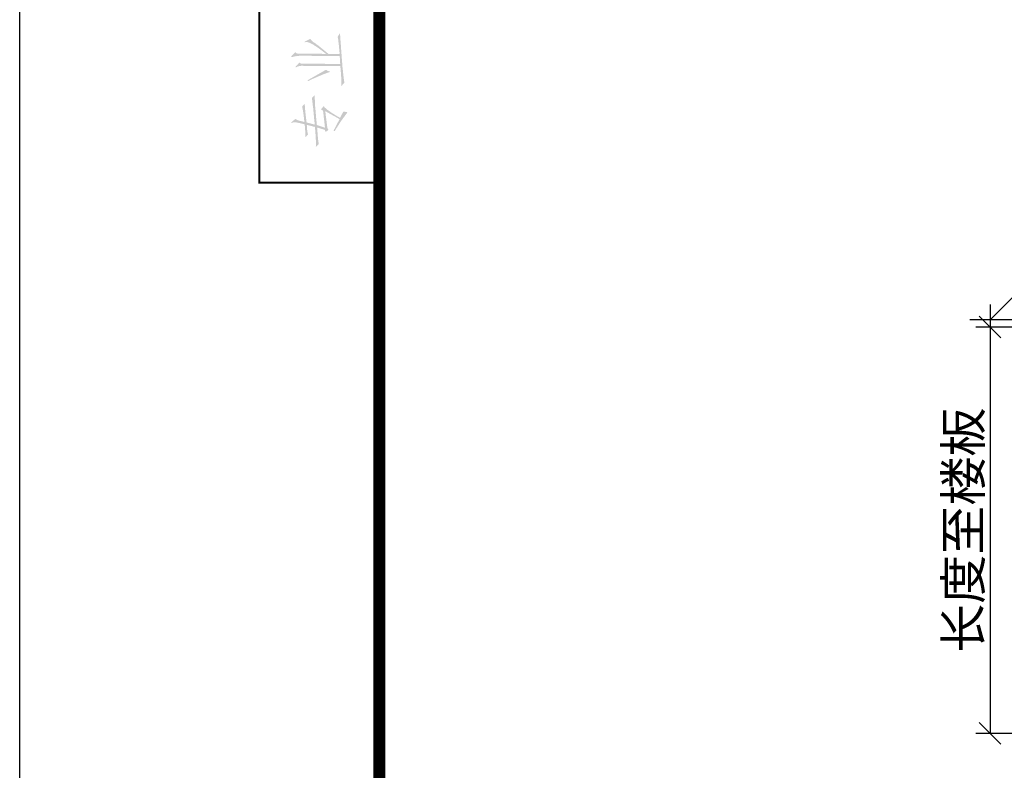
# Model space of a CAD drawing. Units: millimetres. Extents: x 416454 to 7886715, y -4200022 to -1100228.
# Drawn here: x 7530315 to 7534423, y -4184723 to -4181592 of the extents above; entities that cross this region are included whole.
import ezdxf

# ---------------------------------------------------------------- set-up
doc = ezdxf.new("R2010")
doc.units = ezdxf.units.MM
doc.header["$PDMODE"] = 3
doc.layers.add('tk', color=7, linetype='Continuous')
doc.layers.add('图层1', color=1, linetype='Continuous', lineweight=30)
doc.styles.add('HBA-DimT', font='gbeitc.shx', dxfattribs={"width": 0.85, "bigfont": 'gbcbig.shx'})
doc.dimstyles.new('HBA_50', dxfattribs={"dimtxt": 75, "dimasz": 45, "dimexe": 30, "dimexo": 45, "dimgap": 15, "dimtad": 1, "dimdec": 0, "dimrnd": 0.005, "dimzin": 0, "dimdsep": 46, "dimtxsty": 'HBA-DimT', "dimblk": 'OBLIQUE', "dimcen": 0.125, "dimclrd": 44, "dimclre": 44, "dimclrt": 50, "dimadec": 0, "dimazin": 0, "dimtfac": 1, "dimtdec": 0, "dimtix": 1, "dimtmove": 0, "dimatfit": 3, "dimldrblk": 'CLOSEDBLANK', "dimfxl": 5, "dimtvp": 1, "dimtolj": 1, "dimtzin": 0, "dimarcsym": 0})

# ---------------------------------------------------------------- blocks, each defined once
blk = doc.blocks.new('A$C187C6286')
at = {"layer": 'tk'}
h = blk.add_hatch(color=256, dxfattribs=at)
h.dxf.hatch_style = 1
h.paths.add_polyline_path([(25.884, 364.231), (25.892, 364.234), (25.892, 364.247), (25.892, 364.253), (25.892, 364.266), (25.762, 364.305), (25.698, 364.332), (25.579, 364.397), (25.537, 364.4), (25.512, 364.394), (25.475, 364.371), (24.896, 364.041), (24.607, 363.876), (24.029, 363.543), (24.038, 363.513), (24.052, 363.497), (24.081, 363.485), (24.128, 363.508), (24.152, 363.52), (24.198, 363.543), (24.214, 363.549), (24.222, 363.551), (24.237, 363.556), (24.29, 363.582), (24.316, 363.596), (24.368, 363.622), (24.628, 363.736), (24.758, 363.794), (25.019, 363.908), (25.085, 363.928), (25.117, 363.943), (25.176, 363.98), (25.202, 363.976), (25.22, 363.981), (25.241, 363.999), (25.376, 364.051), (25.444, 364.077), (25.579, 364.13), (25.697, 364.169), (25.755, 364.188), (25.873, 364.227), (25.88, 364.23)], flags=17)
h.paths.add_polyline_path([(26.994, 363.239), (27.091, 363.341), (27.09, 363.362), (27.089, 363.373), (27.084, 363.394), (27.074, 363.456), (27.069, 363.487), (27.058, 363.55), (27.031, 363.769), (27.018, 363.878), (26.993, 364.097), (26.977, 364.253), (26.97, 364.332), (26.954, 364.488), (26.951, 364.514), (26.95, 364.527), (26.947, 364.553), (26.947, 364.584), (26.947, 364.6), (26.947, 364.631), (26.942, 364.631), (26.94, 364.631), (26.934, 364.631), (26.934, 364.683), (26.934, 364.709), (26.934, 364.762), (26.929, 364.762), (26.927, 364.762), (26.921, 364.762), (26.921, 364.824), (26.921, 364.855), (26.921, 364.918), (26.916, 364.918), (26.914, 364.918), (26.908, 364.918), (26.908, 364.944), (26.908, 364.957), (26.908, 364.983), (26.906, 365.014), (26.904, 365.03), (26.902, 365.061), (26.891, 365.186), (26.886, 365.249), (26.876, 365.374), (26.873, 365.405), (26.872, 365.421), (26.869, 365.452), (26.869, 365.489), (26.869, 365.507), (26.869, 365.543), (26.864, 365.543), (26.861, 365.543), (26.856, 365.543), (26.856, 365.621), (26.856, 365.661), (26.856, 365.739), (26.851, 365.739), (26.848, 365.739), (26.843, 365.739), (26.843, 365.812), (26.843, 365.848), (26.843, 365.921), (26.838, 365.921), (26.835, 365.921), (26.83, 365.921), (26.83, 365.95), (26.83, 365.964), (26.83, 365.993), (26.828, 366.032), (26.826, 366.051), (26.824, 366.09), (26.808, 366.325), (26.8, 366.442), (26.785, 366.677), (26.782, 366.716), (26.781, 366.735), (26.778, 366.774), (26.778, 366.808), (26.778, 366.825), (26.778, 366.859), (26.773, 366.859), (26.77, 366.859), (26.765, 366.859), (26.765, 366.937), (26.765, 366.976), (26.765, 367.055), (26.76, 367.055), (26.757, 367.055), (26.752, 367.055), (26.752, 367.143), (26.752, 367.188), (26.752, 367.276), (26.747, 367.276), (26.744, 367.276), (26.739, 367.276), (26.739, 367.344), (26.739, 367.378), (26.739, 367.445), (26.732, 367.453), (26.723, 367.456), (26.713, 367.452), (26.693, 367.414), (26.68, 367.396), (26.648, 367.367), (26.651, 367.35), (26.644, 367.336), (26.628, 367.328), (26.592, 367.273), (26.575, 367.244), (26.544, 367.185), (26.544, 367.117), (26.548, 367.082), (26.563, 367.016), (26.574, 366.943), (26.579, 366.906), (26.589, 366.833), (26.594, 366.744), (26.601, 366.699), (26.622, 366.612), (26.622, 366.588), (26.622, 366.576), (26.622, 366.553), (26.624, 366.524), (26.626, 366.51), (26.628, 366.481), (26.639, 366.367), (26.644, 366.309), (26.654, 366.195), (26.657, 366.166), (26.658, 366.152), (26.661, 366.123), (26.661, 366.089), (26.661, 366.072), (26.661, 366.038), (26.666, 366.038), (26.669, 366.038), (26.674, 366.038), (26.674, 365.986), (26.674, 365.96), (26.674, 365.908), (26.679, 365.908), (26.682, 365.908), (26.687, 365.908), (26.687, 365.846), (26.687, 365.814), (26.687, 365.752), (26.68, 365.753), (26.673, 365.746), (26.674, 365.739), (26.309, 365.739), (26.127, 365.739), (25.762, 365.739), (25.442, 366.005), (25.282, 366.138), (24.961, 366.403), (24.833, 366.493), (24.77, 366.54), (24.648, 366.638), (24.526, 366.71), (24.469, 366.754), (24.368, 366.853), (24.332, 366.892), (24.313, 366.912), (24.277, 366.95), (24.282, 366.963), (24.276, 366.977), (24.264, 366.983), (24.204, 366.97), (24.174, 366.959), (24.12, 366.931), (24.016, 366.879), (23.964, 366.853), (23.86, 366.801), (23.827, 366.792), (23.811, 366.785), (23.781, 366.768), (23.777, 366.747), (23.781, 366.733), (23.794, 366.716), (23.814, 366.708), (23.833, 366.712), (23.847, 366.729), (23.914, 366.729), (23.948, 366.729), (24.016, 366.729), (24.11, 366.694), (24.156, 366.678), (24.25, 366.644), (24.323, 366.608), (24.36, 366.589), (24.433, 366.553), (24.509, 366.509), (24.546, 366.484), (24.615, 366.429), (24.633, 366.432), (24.646, 366.425), (24.654, 366.41), (24.688, 366.393), (24.704, 366.382), (24.733, 366.358), (24.766, 366.341), (24.782, 366.33), (24.811, 366.305), (24.852, 366.285), (24.872, 366.269), (24.902, 366.234), (24.919, 366.237), (24.933, 366.23), (24.941, 366.214), (25.188, 366.034), (25.31, 365.943), (25.553, 365.758), (25.545, 365.754), (25.542, 365.748), (25.54, 365.739), (25.415, 365.739), (25.353, 365.739), (25.228, 365.739), (25.228, 365.744), (25.228, 365.747), (25.228, 365.752), (24.691, 365.752), (24.422, 365.752), (23.886, 365.752), (23.886, 365.757), (23.886, 365.76), (23.886, 365.765), (23.61, 365.765), (23.471, 365.765), (23.195, 365.765), (23.122, 365.786), (23.086, 365.804), (23.026, 365.849), (23.015, 365.866), (23, 365.873), (22.98, 365.869), (22.943, 365.839), (22.926, 365.819), (22.902, 365.778), (22.819, 365.694), (22.777, 365.653), (22.694, 365.569), (22.678, 365.552), (22.673, 365.54), (22.668, 365.517), (22.676, 365.502), (22.68, 365.494), (22.687, 365.478), (22.703, 365.475), (22.71, 365.474), (22.726, 365.472), (22.846, 365.507), (22.906, 365.524), (23.026, 365.556), (23.067, 365.548), (23.092, 365.551), (23.13, 365.569), (23.198, 365.569), (23.232, 365.569), (23.299, 365.569), (23.299, 365.575), (23.299, 365.577), (23.299, 365.582), (23.727, 365.582), (23.94, 365.582), (24.368, 365.582), (24.368, 365.577), (24.368, 365.575), (24.368, 365.569), (25.228, 365.569), (25.658, 365.569), (26.517, 365.569), (26.517, 365.564), (26.517, 365.562), (26.517, 365.556), (26.585, 365.556), (26.619, 365.556), (26.687, 365.556), (26.694, 365.504), (26.699, 365.477), (26.713, 365.426), (26.713, 365.364), (26.713, 365.332), (26.713, 365.27), (26.718, 365.27), (26.721, 365.27), (26.726, 365.27), (26.726, 365.212), (26.726, 365.184), (26.726, 365.126), (26.731, 365.126), (26.734, 365.126), (26.739, 365.126), (26.739, 365.074), (26.739, 365.048), (26.739, 364.996), (26.759, 364.972), (26.762, 364.945), (26.745, 364.918), (26.74, 364.915), (26.738, 364.911), (26.739, 364.905), (26.228, 364.905), (25.973, 364.905), (25.462, 364.905), (25.462, 364.91), (25.462, 364.913), (25.462, 364.918), (24.712, 364.918), (24.336, 364.918), (23.586, 364.918), (23.509, 364.932), (23.471, 364.943), (23.397, 364.97), (23.374, 364.993), (23.357, 365.002), (23.325, 365.009), (23.206, 364.876), (23.146, 364.81), (23.026, 364.677), (23.021, 364.653), (23.024, 364.637), (23.039, 364.618), (23.057, 364.612), (23.073, 364.617), (23.084, 364.631), (23.115, 364.649), (23.13, 364.659), (23.156, 364.683), (23.183, 364.68), (23.201, 364.685), (23.221, 364.703), (23.269, 364.71), (23.293, 364.717), (23.338, 364.736), (23.396, 364.736), (23.424, 364.736), (23.482, 364.736), (23.482, 364.741), (23.482, 364.743), (23.482, 364.749), (23.56, 364.749), (23.599, 364.749), (23.677, 364.749), (23.677, 364.743), (23.677, 364.741), (23.677, 364.736), (24.469, 364.736), (24.865, 364.736), (25.658, 364.736), (25.658, 364.73), (25.658, 364.728), (25.658, 364.722), (26.095, 364.722), (26.314, 364.722), (26.752, 364.722), (26.744, 364.703), (26.748, 364.684), (26.765, 364.67), (26.765, 364.644), (26.765, 364.631), (26.765, 364.605), (26.768, 364.574), (26.769, 364.558), (26.772, 364.527), (26.782, 364.402), (26.787, 364.339), (26.798, 364.214), (26.8, 364.183), (26.802, 364.167), (26.804, 364.136), (26.804, 364.094), (26.804, 364.074), (26.804, 364.032), (26.809, 364.032), (26.812, 364.032), (26.817, 364.032), (26.817, 363.954), (26.817, 363.915), (26.817, 363.837), (26.822, 363.837), (26.825, 363.837), (26.83, 363.837), (26.83, 363.743), (26.83, 363.696), (26.83, 363.602), (26.835, 363.602), (26.838, 363.602), (26.843, 363.602), (26.843, 363.399), (26.843, 363.297), (26.843, 363.094), (26.832, 363.093), (26.824, 363.078), (26.83, 363.068), (26.846, 363.068), (26.854, 363.068), (26.869, 363.068), (26.95, 363.183)])
h.paths.add_polyline_path([(27.205, 360.671), (27.338, 360.853), (27.332, 360.863), (27.329, 360.868), (27.325, 360.879), (27.205, 360.902), (27.145, 360.913), (27.026, 360.938), (27.014, 360.932), (27.008, 360.928), (27, 360.918), (26.976, 360.871), (26.964, 360.848), (26.941, 360.801), (26.936, 360.796), (26.933, 360.793), (26.928, 360.788), (26.858, 360.647), (26.822, 360.577), (26.752, 360.436), (26.744, 360.421), (26.73, 360.414), (26.713, 360.417), (26.501, 360.535), (26.396, 360.598), (26.192, 360.729), (26.117, 360.773), (26.08, 360.796), (26.009, 360.846), (25.952, 360.876), (25.924, 360.897), (25.879, 360.944), (25.862, 360.941), (25.848, 360.948), (25.84, 360.964), (25.712, 361.047), (25.651, 361.094), (25.54, 361.198), (25.476, 361.248), (25.447, 361.278), (25.397, 361.342), (25.397, 361.349), (25.397, 361.353), (25.397, 361.361), (25.374, 361.367), (25.357, 361.363), (25.338, 361.348), (25.312, 361.327), (25.301, 361.313), (25.286, 361.283), (25.234, 361.231), (25.208, 361.205), (25.156, 361.153), (25.143, 361.139), (25.147, 361.116), (25.162, 361.107), (25.187, 361.095), (25.199, 361.084), (25.215, 361.061), (25.232, 361.064), (25.246, 361.057), (25.254, 361.042), (25.283, 361.026), (25.297, 361.015), (25.319, 360.99), (25.319, 360.956), (25.32, 360.939), (25.325, 360.905), (25.346, 360.718), (25.357, 360.624), (25.377, 360.436), (25.383, 360.394), (25.385, 360.374), (25.39, 360.332), (25.401, 360.238), (25.406, 360.191), (25.417, 360.097), (25.419, 360.074), (25.42, 360.062), (25.423, 360.039), (25.423, 360.01), (25.423, 359.996), (25.423, 359.967), (25.442, 359.923), (25.446, 359.897), (25.443, 359.85), (25.453, 359.766), (25.458, 359.725), (25.469, 359.641), (25.477, 359.628), (25.477, 359.615), (25.469, 359.602), (25.463, 359.59), (25.446, 359.587), (25.436, 359.596), (25.295, 359.643), (25.225, 359.666), (25.084, 359.713), (25.064, 359.718), (25.053, 359.721), (25.032, 359.726), (24.954, 359.752), (24.915, 359.765), (24.837, 359.791), (24.82, 359.797), (24.812, 359.801), (24.798, 359.811), (24.807, 359.824), (24.8, 359.844), (24.785, 359.85), (24.785, 359.873), (24.785, 359.885), (24.785, 359.908), (24.782, 359.937), (24.781, 359.951), (24.778, 359.98), (24.768, 360.095), (24.763, 360.152), (24.752, 360.267), (24.75, 360.295), (24.748, 360.31), (24.746, 360.338), (24.746, 360.362), (24.746, 360.374), (24.746, 360.397), (24.74, 360.397), (24.738, 360.397), (24.733, 360.397), (24.733, 360.46), (24.733, 360.491), (24.733, 360.553), (24.727, 360.553), (24.725, 360.553), (24.72, 360.553), (24.72, 360.579), (24.72, 360.592), (24.72, 360.618), (24.717, 360.65), (24.716, 360.665), (24.713, 360.697), (24.697, 360.884), (24.69, 360.978), (24.674, 361.166), (24.671, 361.197), (24.67, 361.213), (24.667, 361.244), (24.667, 361.28), (24.667, 361.299), (24.667, 361.335), (24.662, 361.335), (24.66, 361.335), (24.654, 361.335), (24.654, 361.413), (24.654, 361.452), (24.654, 361.53), (24.649, 361.53), (24.647, 361.53), (24.641, 361.53), (24.641, 361.603), (24.641, 361.64), (24.641, 361.713), (24.636, 361.713), (24.634, 361.713), (24.628, 361.713), (24.628, 361.796), (24.628, 361.838), (24.628, 361.921), (24.623, 361.921), (24.621, 361.921), (24.615, 361.921), (24.615, 362.062), (24.615, 362.132), (24.615, 362.273), (24.608, 362.281), (24.599, 362.283), (24.589, 362.28), (24.577, 362.274), (24.571, 362.26), (24.576, 362.247), (24.566, 362.247), (24.561, 362.247), (24.55, 362.247), (24.553, 362.237), (24.551, 362.229), (24.544, 362.221), (24.492, 362.169), (24.465, 362.143), (24.413, 362.091), (24.395, 362.068), (24.388, 362.054), (24.381, 362.026), (24.394, 361.947), (24.4, 361.908), (24.413, 361.83), (24.429, 361.705), (24.437, 361.643), (24.452, 361.517), (24.449, 361.47), (24.453, 361.444), (24.472, 361.4), (24.472, 361.348), (24.472, 361.322), (24.472, 361.27), (24.491, 361.227), (24.496, 361.2), (24.492, 361.153), (24.502, 361.048), (24.507, 360.996), (24.518, 360.892), (24.52, 360.866), (24.522, 360.853), (24.524, 360.827), (24.524, 360.796), (24.524, 360.78), (24.524, 360.749), (24.529, 360.749), (24.532, 360.749), (24.537, 360.749), (24.537, 360.697), (24.537, 360.671), (24.537, 360.618), (24.542, 360.618), (24.545, 360.618), (24.55, 360.618), (24.55, 360.561), (24.55, 360.532), (24.55, 360.475), (24.555, 360.475), (24.558, 360.475), (24.563, 360.475), (24.563, 360.413), (24.563, 360.381), (24.563, 360.319), (24.568, 360.319), (24.571, 360.319), (24.576, 360.319), (24.576, 360.262), (24.576, 360.233), (24.576, 360.176), (24.587, 360.129), (24.592, 360.105), (24.602, 360.058), (24.602, 360.001), (24.602, 359.972), (24.602, 359.915), (24.621, 359.904), (24.624, 359.877), (24.609, 359.863), (24.603, 359.851), (24.586, 359.847), (24.576, 359.856), (24.493, 359.877), (24.451, 359.888), (24.368, 359.908), (24.352, 359.914), (24.344, 359.916), (24.329, 359.921), (24.266, 359.937), (24.235, 359.945), (24.172, 359.961), (24.157, 359.966), (24.149, 359.968), (24.133, 359.974), (24.071, 359.989), (24.039, 359.997), (23.977, 360.013), (23.96, 360.017), (23.951, 360.021), (23.938, 360.032), (23.897, 360.366), (23.877, 360.532), (23.84, 360.866), (23.824, 361.022), (23.817, 361.101), (23.801, 361.257), (23.798, 361.283), (23.797, 361.296), (23.794, 361.322), (23.794, 361.359), (23.794, 361.377), (23.794, 361.413), (23.789, 361.413), (23.787, 361.413), (23.781, 361.413), (23.781, 361.471), (23.781, 361.499), (23.781, 361.557), (23.772, 361.558), (23.767, 361.561), (23.762, 361.57), (23.684, 361.491), (23.645, 361.452), (23.566, 361.374), (23.641, 360.964), (23.673, 360.758), (23.723, 360.345), (23.733, 360.251), (23.738, 360.204), (23.749, 360.11), (23.757, 360.104), (23.757, 360.091), (23.749, 360.084), (23.738, 360.07), (23.718, 360.067), (23.703, 360.078), (23.62, 360.099), (23.578, 360.109), (23.495, 360.13), (23.318, 360.169), (23.23, 360.198), (23.065, 360.273), (23.046, 360.283), (23.037, 360.298), (23.039, 360.319), (23.021, 360.325), (23.005, 360.321), (22.993, 360.306), (22.857, 360.198), (22.79, 360.142), (22.661, 360.026), (22.665, 360.004), (22.674, 359.991), (22.694, 359.98), (22.718, 359.98), (22.732, 359.985), (22.752, 360), (22.77, 360), (22.78, 360.005), (22.791, 360.019), (22.916, 360.019), (22.979, 360.019), (23.104, 360.019), (23.219, 359.995), (23.276, 359.984), (23.391, 359.961), (23.416, 359.952), (23.429, 359.949), (23.456, 359.948), (23.539, 359.927), (23.581, 359.916), (23.664, 359.895), (23.707, 359.885), (23.728, 359.878), (23.768, 359.863), (23.774, 359.805), (23.779, 359.776), (23.794, 359.72), (23.794, 359.667), (23.794, 359.641), (23.794, 359.589), (23.8, 359.589), (23.802, 359.589), (23.808, 359.589), (23.808, 359.566), (23.808, 359.554), (23.808, 359.531), (23.81, 359.497), (23.811, 359.48), (23.814, 359.446), (23.824, 359.31), (23.83, 359.243), (23.84, 359.107), (23.843, 359.073), (23.844, 359.056), (23.847, 359.022), (23.847, 358.957), (23.847, 358.925), (23.847, 358.86), (23.857, 358.856), (23.86, 358.842), (23.853, 358.834), (23.845, 358.827), (23.843, 358.817), (23.847, 358.808), (23.862, 358.808), (23.87, 358.808), (23.886, 358.808), (23.936, 358.894), (23.969, 358.935), (24.042, 359.003), (24.045, 359.056), (24.041, 359.084), (24.022, 359.133), (24.008, 359.254), (23.999, 359.314), (23.977, 359.433), (23.977, 359.501), (23.977, 359.535), (23.977, 359.602), (23.972, 359.602), (23.969, 359.602), (23.964, 359.602), (23.964, 359.675), (23.964, 359.712), (23.964, 359.785), (23.958, 359.785), (23.954, 359.793), (23.957, 359.798), (23.963, 359.812), (23.975, 359.819), (23.99, 359.817), (24.063, 359.796), (24.099, 359.786), (24.172, 359.765), (24.256, 359.744), (24.297, 359.734), (24.381, 359.713), (24.396, 359.708), (24.404, 359.705), (24.42, 359.7), (24.482, 359.684), (24.514, 359.677), (24.576, 359.661), (24.606, 359.658), (24.624, 359.647), (24.641, 359.622), (24.641, 359.572), (24.641, 359.548), (24.641, 359.498), (24.647, 359.498), (24.649, 359.498), (24.654, 359.498), (24.654, 359.469), (24.654, 359.455), (24.654, 359.426), (24.657, 359.392), (24.658, 359.376), (24.661, 359.342), (24.671, 359.206), (24.677, 359.138), (24.687, 359.003), (24.69, 358.969), (24.691, 358.952), (24.693, 358.918), (24.693, 358.879), (24.693, 358.86), (24.693, 358.821), (24.699, 358.821), (24.701, 358.821), (24.706, 358.821), (24.706, 358.732), (24.706, 358.688), (24.706, 358.599), (24.712, 358.599), (24.714, 358.599), (24.72, 358.599), (24.72, 358.37), (24.72, 358.255), (24.72, 358.026), (24.712, 358.027), (24.705, 358.02), (24.706, 358.013), (24.722, 358.009), (24.733, 358.01), (24.746, 358.019), (24.826, 358.1), (24.867, 358.14), (24.948, 358.221), (24.956, 358.234), (24.956, 358.247), (24.948, 358.26), (24.937, 358.333), (24.932, 358.37), (24.921, 358.443), (24.925, 358.49), (24.921, 358.516), (24.902, 358.56), (24.902, 358.612), (24.902, 358.638), (24.902, 358.69), (24.897, 358.69), (24.894, 358.69), (24.889, 358.69), (24.889, 358.748), (24.889, 358.776), (24.889, 358.834), (24.884, 358.834), (24.881, 358.834), (24.876, 358.834), (24.876, 358.854), (24.876, 358.865), (24.876, 358.886), (24.863, 359.042), (24.856, 359.12), (24.843, 359.277), (24.833, 359.391), (24.828, 359.449), (24.817, 359.563), (24.824, 359.572), (24.821, 359.585), (24.811, 359.589), (24.826, 359.593), (24.834, 359.594), (24.85, 359.596), (24.928, 359.57), (24.967, 359.557), (25.045, 359.531), (25.066, 359.525), (25.077, 359.523), (25.097, 359.518), (25.16, 359.497), (25.191, 359.486), (25.254, 359.465), (25.34, 359.447), (25.383, 359.432), (25.462, 359.394), (25.476, 359.332), (25.487, 359.301), (25.514, 359.244), (25.564, 359.247), (25.595, 359.263), (25.625, 359.303), (25.683, 359.337), (25.71, 359.357), (25.762, 359.4), (25.766, 359.42), (25.759, 359.436), (25.742, 359.446), (25.725, 359.479), (25.715, 359.496), (25.69, 359.524), (25.669, 359.561), (25.663, 359.585), (25.664, 359.628), (25.638, 359.837), (25.625, 359.941), (25.599, 360.149), (25.594, 360.186), (25.591, 360.204), (25.586, 360.241), (25.555, 360.491), (25.539, 360.616), (25.508, 360.866), (25.502, 360.897), (25.501, 360.913), (25.501, 360.944), (25.558, 360.937), (25.589, 360.924), (25.632, 360.886), (25.684, 360.86), (25.71, 360.846), (25.762, 360.82), (25.814, 360.789), (25.84, 360.774), (25.892, 360.742), (25.944, 360.716), (25.97, 360.703), (26.022, 360.677), (26.074, 360.646), (26.101, 360.63), (26.153, 360.599), (26.205, 360.573), (26.231, 360.56), (26.283, 360.534), (26.442, 360.443), (26.522, 360.398), (26.68, 360.306), (26.683, 360.301), (26.684, 360.298), (26.687, 360.293), (26.643, 360.204), (26.62, 360.16), (26.576, 360.071), (26.571, 360.066), (26.568, 360.063), (26.563, 360.058), (26.506, 359.944), (26.477, 359.886), (26.42, 359.772), (26.415, 359.766), (26.412, 359.764), (26.407, 359.759), (26.349, 359.644), (26.321, 359.587), (26.263, 359.472), (26.225, 359.429), (26.212, 359.398), (26.205, 359.342), (26.216, 359.34), (26.224, 359.326), (26.218, 359.316), (26.245, 359.306), (26.26, 359.304), (26.289, 359.303), (26.367, 359.442), (26.409, 359.51), (26.498, 359.641), (26.542, 359.716), (26.565, 359.753), (26.615, 359.824), (26.632, 359.857), (26.643, 359.873), (26.667, 359.902), (26.684, 359.935), (26.695, 359.952), (26.719, 359.98), (26.736, 360.014), (26.747, 360.03), (26.772, 360.058), (26.789, 360.092), (26.799, 360.108), (26.824, 360.136), (26.844, 360.178), (26.86, 360.198), (26.895, 360.228), (26.892, 360.245), (26.899, 360.259), (26.915, 360.267), (26.935, 360.308), (26.951, 360.328), (26.986, 360.358), (26.984, 360.375), (26.99, 360.389), (27.006, 360.397), (27.139, 360.579)])
at = {"layer": 'tk', "color": 7}
blk.add_line((0, 0), (0, 420), dxfattribs=at)
blk.add_line((0, 0), (0, 420), dxfattribs=at)
at = {"layer": 'tk', "const_width": 0.15}
blk.add_lwpolyline([(30, 355), (30, 410), (20, 410), (20, 355), (30, 355), (30, 370), (20, 370), (20, 395), (30, 395)], dxfattribs=at)
at = {"layer": 'tk', "color": 7, "const_width": 1}
blk.add_lwpolyline([(30, 410), (584, 410), (584, 10), (30, 10)], close=True, dxfattribs=at)
blk = doc.blocks.new('_OBLIQUE')
at = {"color": 0, "linetype": 'ByBlock'}
blk.add_line((-0.5, -0.5), (0.5, 0.5), dxfattribs=at)
blk = doc.blocks.new('*D295')
at = {"color": 44, "lineweight": -2, "transparency": 16777216}
for p, q in [((1302609.143, 235401.461), (1302628.185, 235420.503)), ((1302633.788, 235420.503), (1302626.488, 235420.503)), ((1302614.746, 235401.461), (1302607.446, 235401.461))]:
    blk.add_line(p, q, dxfattribs=at)
at = {"layer": 'Defpoints', "color": 0, "transparency": 16777216}
for p in [(1302628.185, 235420.503), (1302636.333, 235420.503), (1302617.292, 235401.461)]:
    blk.add_point(p, dxfattribs=at)
at = {"color": 44, "lineweight": -2, "transparency": 16777216, "xscale": 1.8, "yscale": 1.8, "zscale": 1.8}
for p, rotation in [((1302628.185, 235420.503), 44.99999999986864), ((1302609.143, 235401.461), 224.9999999998687)]:
    blk.add_blockref('_OBLIQUE', p, dxfattribs=dict(at, rotation=rotation))
at = {"color": 50, "transparency": 16777216, "insert": (1302617.179, 235412.467), "char_height": 3, "attachment_point": 5, "rotation": 45, "style": 'HBA-DimT'}
blk.add_mtext('\\A1;2200', dxfattribs=at)
blk = doc.blocks.new('_ClosedBlank')
at = {"color": 0, "linetype": 'ByBlock', "lineweight": -2}
for p, q in [((-1, 0.167), (0, 0)), ((-1, 0.167), (-1, -0.167)), ((0, 0), (-1, -0.167))]:
    blk.add_line(p, q, dxfattribs=at)
blk = doc.blocks.new('*D302')
at = {"color": 44, "lineweight": -2, "transparency": 16777216}
for p, q in [((1302612.812, 235400.861), (1302607.943, 235400.861)), ((1302609.143, 235400.861), (1302609.143, 235366.962)), ((1302612.812, 235366.962), (1302607.943, 235366.962))]:
    blk.add_line(p, q, dxfattribs=at)
at = {"layer": 'Defpoints', "color": 0, "transparency": 16777216}
for p in [(1302614.612, 235400.861), (1302609.143, 235366.962), (1302614.612, 235366.962)]:
    blk.add_point(p, dxfattribs=at)
at = {"color": 44, "lineweight": -2, "transparency": 16777216, "xscale": 1.8, "yscale": 1.8, "zscale": 1.8}
for p, rotation in [((1302609.143, 235400.861), 90), ((1302609.143, 235366.962), 270)]:
    blk.add_blockref('_OBLIQUE', p, dxfattribs=dict(at, rotation=rotation))
at = {"color": 50, "transparency": 16777216, "insert": (1302606.894, 235383.911), "char_height": 3, "attachment_point": 5, "rotation": 90, "style": 'HBA-DimT'}
blk.add_mtext('\\A1;长度至楼板', dxfattribs=at)
blk = doc.blocks.new('dfgfghgjjj')
for p1, p2, distance, text, override, picture, middle in [((-59.588, 16.64), (-40.546, 35.681), 5.762, '2200', {"dimscale": 0.04, "dimlfac": 25}, '*D295', (-59.7, 27.645)), ((-62.268, 16.04), (-62.268, -17.86), -5.468, '长度至楼板', {"dimscale": 0.04, "dimlfac": 25, "dimfxl": 2}, '*D302', (-69.985, -0.91))]:
    dim = blk.add_aligned_dim(p1=p1, p2=p2, distance=distance, text=text, dimstyle='HBA_50', override=override)
    dim.commit()
    dim.dimension.update_dxf_attribs({"geometry": picture, "text_midpoint": middle, "insert": (-1302676.879, -235384.822)})

msp = doc.modelspace()

# ---------------------------------------------------------------- block references
at = {"layer": 'tk', "color": 7, "xscale": 50, "yscale": 50, "zscale": 50}
msp.add_blockref('A$C187C6286', (7530314.8, -4200021.7), dxfattribs=at)
at = {"layer": '图层1', "color": 2, "linetype": 'ByBlock', "xscale": 50, "yscale": 50, "zscale": 50}
msp.add_blockref('dfgfghgjjj', (7537750.1, -4183675.9), dxfattribs=at)

doc.saveas('drawing.dxf')
